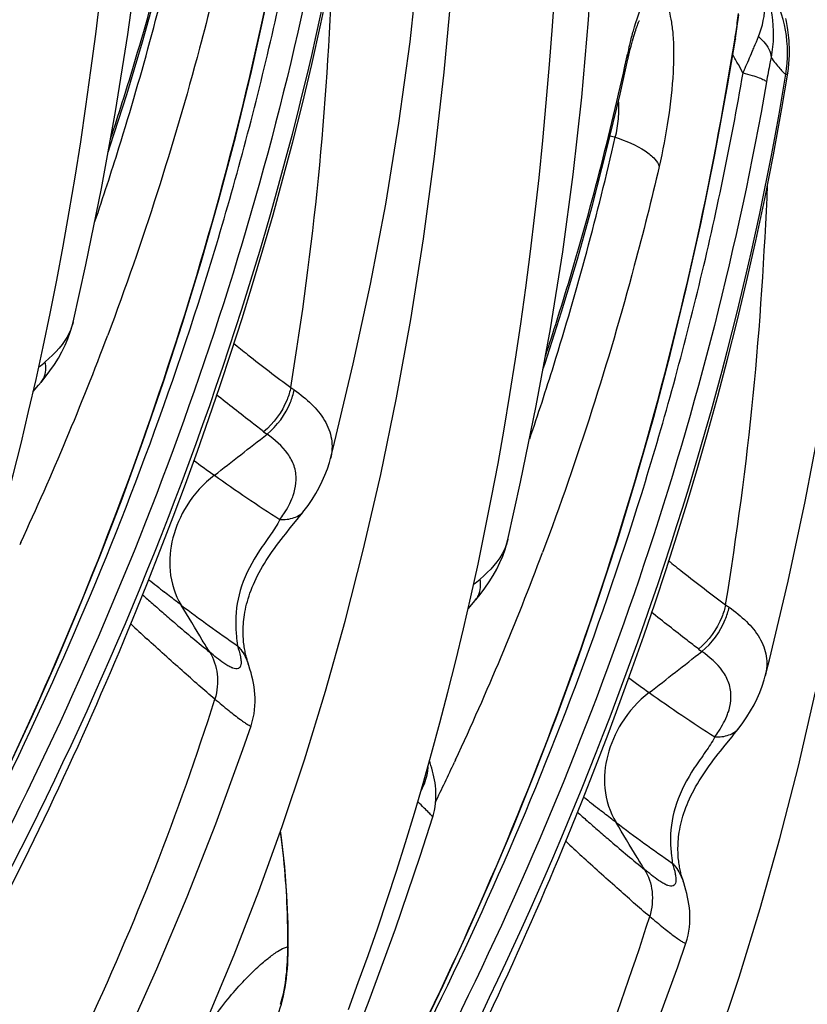
# Model space of a CAD drawing. Units: millimetres. Extents: x 0 to 297, y 0 to 210.
# Drawn here: x 209 to 211, y 85 to 88 of the extents above; entities that cross this region are included whole.
import ezdxf

# ---------------------------------------------------------------- set-up
doc = ezdxf.new("R2010")
doc.units = ezdxf.units.MM
doc.header["$LTSCALE"] = 16.335
doc.layers.add('DTM_AXIS', color=7, linetype='CONTINUOUS')

msp = doc.modelspace()

# ---------------------------------------------------------------- linework, layer by layer
at = {"layer": 'DTM_AXIS', "color": 7, "linetype": 'Continuous'}
for p, q in [((210.95249, 88.26946), (210.97663, 88.41391)), ((210.64067, 88.3527), (210.64381, 88.367)), ((211.00002, 88.3098), (210.98571, 88.33543)), ((211.13816, 88.30894), (211.13816, 88.30891)), ((208.84005, 87.46411), (208.86138, 87.56628)), ((208.93237, 87.54045), (208.93229, 87.54014)), ((208.81796, 87.36326), (208.84005, 87.46411)), ((208.88681, 87.42873), (208.89787, 87.44861)), ((208.79511, 87.26374), (208.81796, 87.36326)), ((208.80942, 87.32609), (208.82573, 87.34502)), ((208.82573, 87.34502), (208.83339, 87.35406)), ((208.8333, 87.35394), (208.83339, 87.35406)), ((209.52039, 87.20164), (209.53085, 87.19387)), ((209.64586, 86.95826), (209.6459, 86.95831)), ((210.18224, 86.79296), (210.20357, 86.89513)), ((208.77084, 86.85975), (208.76748, 86.85254)), ((210.27455, 86.86931), (210.27448, 86.869)), ((210.16014, 86.69212), (210.18224, 86.79296)), ((210.22899, 86.75759), (210.24005, 86.77746)), ((210.13729, 86.59259), (210.16014, 86.69212)), ((210.15161, 86.65495), (210.16791, 86.67388)), ((210.16791, 86.67388), (210.17558, 86.68291)), ((210.17548, 86.6828), (210.17558, 86.68291)), ((210.86258, 86.53049), (210.87304, 86.52273)), ((210.03894, 86.208), (210.06454, 86.30216)), ((210.98805, 86.28712), (210.98808, 86.28716)), ((210.01271, 86.11516), (210.03894, 86.208)), ((210.11302, 86.1886), (210.10963, 86.18131)), ((209.98587, 86.02364), (210.01271, 86.11516)), ((209.95841, 85.93335), (209.98587, 86.02364)), ((209.595, 85.60987), (209.59607, 85.60813)), ((209.59607, 85.60813), (209.59607, 85.60804))]:
    msp.add_line(p, q, dxfattribs=at)
for points in [[(208.93229, 87.54014), (208.97158, 87.71676), (209.01977, 87.95271), (209.06321, 88.19004), (209.10143, 88.42825), (209.13392, 88.66703), (209.16041, 88.90605), (209.18106, 89.14473), (209.19635, 89.38247), (209.20357, 89.53336)], [(209.72665, 87.1182), (209.73923, 87.168), (209.79729, 87.41127), (209.85014, 87.6569), (209.89732, 87.90454), (209.93822, 88.15413), (209.97234, 88.40528), (209.99961, 88.65723), (210.02052, 88.90947), (210.03322, 89.11364)], [(209.34859, 85.39178), (209.42926, 85.58561), (209.50554, 85.78246), (209.57762, 85.98273), (209.64617, 86.18851), (209.71102, 86.39996), (209.77185, 86.6166), (209.82882, 86.8397), (209.88176, 87.06965), (209.93034, 87.30593), (209.97438, 87.54849), (210.01371, 87.7972), (210.04819, 88.05183), (210.07774, 88.31216), (210.10231, 88.57839), (210.1218, 88.85002), (210.13373, 89.07135)], [(209.12941, 86.6537), (209.16221, 86.7351), (209.20245, 86.83731), (209.24128, 86.93858), (209.27911, 87.03992), (209.3159, 87.14131), (209.35161, 87.2426), (209.38654, 87.34472), (209.42066, 87.44763), (209.45389, 87.55125), (209.4865, 87.65649), (209.51835, 87.76309), (209.54944, 87.87122), (209.58014, 87.98244), (209.61033, 88.09677), (209.63988, 88.21412), (209.66896, 88.33583), (209.69734, 88.46163), (209.72487, 88.59167), (209.7517, 88.72788), (209.77766, 88.87077), (209.79598, 88.98009)], [(208.34352, 85.41006), (208.42373, 85.5546), (208.50276, 85.70204), (208.58057, 85.85248), (208.65705, 86.00589), (208.73211, 86.16234), (208.80573, 86.32205), (208.87778, 86.48504), (208.94812, 86.65134), (209.01668, 86.82118), (209.08331, 86.99458), (209.14783, 87.17154), (209.21015, 87.35231), (209.2701, 87.53687), (209.32748, 87.72523), (209.38221, 87.91762), (209.4341, 88.11401), (209.48297, 88.31437), (209.52872, 88.51893), (209.57122, 88.72772), (209.6103, 88.9406)], [(210.39302, 88.21743), (210.40291, 88.33514), (210.41184, 88.45381), (210.41983, 88.57344), (210.42686, 88.69402), (210.43293, 88.81541), (210.43747, 88.92232)], [(208.86138, 87.56628), (208.88193, 87.66976), (208.90165, 87.77452), (208.92055, 87.88054), (208.9386, 87.98783), (208.95578, 88.09634), (208.97207, 88.20603), (208.98748, 88.3169), (209.00198, 88.42894), (209.01558, 88.54215), (209.02825, 88.65649), (209.04001, 88.77196), (209.05083, 88.88857)], [(210.27448, 86.86899), (210.31376, 87.04562), (210.36195, 87.28157), (210.40539, 87.5189), (210.44361, 87.75711), (210.47611, 87.99588), (210.5026, 88.2349), (210.52325, 88.47359), (210.53854, 88.71132), (210.54576, 88.86222)], [(209.04036, 88.0652), (209.04681, 88.0841), (209.09783, 88.24326), (209.14658, 88.40593), (209.19298, 88.5721), (209.23696, 88.74171)], [(210.97663, 88.41391), (210.97706, 88.41663), (210.97937, 88.43152), (210.98153, 88.4462), (210.98353, 88.4607), (210.98537, 88.47493), (210.98701, 88.48878)], [(210.66097, 88.41589), (210.66305, 88.42303), (210.66508, 88.42973), (210.66704, 88.43597), (210.66893, 88.44174), (210.67073, 88.44703), (210.67243, 88.45181), (210.674, 88.45609), (210.67546, 88.45986), (210.67675, 88.46308), (210.67788, 88.46576)], [(210.67788, 88.46576), (210.67883, 88.4679), (210.67955, 88.46947), (210.68003, 88.47046), (210.68018, 88.47075)], [(211.13815, 88.30889), (211.14027, 88.32365), (211.14179, 88.33778), (211.1428, 88.35141), (211.14336, 88.36436), (211.14352, 88.37652), (211.14336, 88.38795), (211.14294, 88.39867), (211.14231, 88.40865), (211.14153, 88.41791), (211.14063, 88.4266), (211.13963, 88.43472), (211.13858, 88.44228), (211.13748, 88.4494), (211.13636, 88.45606), (211.13523, 88.46229), (211.13407, 88.46824), (211.13291, 88.47393), (211.13204, 88.47802)], [(211.06883, 86.44706), (211.08142, 86.49686), (211.13948, 86.74013), (211.19232, 86.98576), (211.2395, 87.2334), (211.2804, 87.48299), (211.31452, 87.73413), (211.3418, 87.98608), (211.3627, 88.23833), (211.3754, 88.4425)], [(210.64498, 88.35176), (210.64568, 88.35494), (210.64788, 88.3647), (210.65009, 88.37414), (210.6523, 88.38324), (210.6545, 88.39198), (210.65669, 88.40035), (210.65885, 88.40833), (210.66097, 88.41589)], [(210.57914, 88.07056), (210.62064, 88.24351), (210.64497, 88.35175)], [(210.47159, 85.98255), (210.50439, 86.06396), (210.54464, 86.16617), (210.58347, 86.26743), (210.62129, 86.36878), (210.65808, 86.47016), (210.6938, 86.57146), (210.72873, 86.67357), (210.76284, 86.77648), (210.79608, 86.88011), (210.82868, 86.98534), (210.86053, 87.09194), (210.89163, 87.20008), (210.92232, 87.31129), (210.95252, 87.42563), (210.98206, 87.54297), (211.01115, 87.66469), (211.03953, 87.79049), (211.06705, 87.92053), (211.09389, 88.05673), (211.11984, 88.19963), (211.13816, 88.30894)], [(209.99923, 85.33475), (210.07429, 85.49119), (210.14792, 85.65091), (210.21997, 85.8139), (210.2903, 85.9802), (210.35887, 86.15004), (210.4255, 86.32344), (210.49001, 86.5004), (210.55234, 86.68116), (210.61228, 86.86573), (210.66967, 87.05409), (210.7244, 87.24647), (210.77628, 87.44286), (210.82515, 87.64323), (210.87091, 87.84779), (210.91341, 88.05658), (210.95249, 88.26946)], [(210.20357, 86.89513), (210.22411, 86.99861), (210.24384, 87.10337), (210.26273, 87.2094), (210.28078, 87.31669), (210.29796, 87.42519), (210.31426, 87.53488), (210.32966, 87.64575), (210.34417, 87.7578), (210.35776, 87.87101), (210.37044, 87.98535), (210.38219, 88.10081), (210.39302, 88.21743)], [(210.38254, 87.39406), (210.389, 87.41296), (210.44001, 87.57211), (210.48877, 87.73478), (210.53517, 87.90095), (210.57914, 88.07056)], [(208.92341, 87.50853), (208.92939, 87.5285), (208.93237, 87.54045)], [(208.89787, 87.44861), (208.90766, 87.46856), (208.91617, 87.48854), (208.92341, 87.50853)], [(208.8333, 87.35394), (208.84626, 87.36985), (208.86097, 87.38935), (208.8745, 87.40898), (208.88681, 87.42873)], [(208.72235, 86.97331), (208.74728, 87.06875), (208.77154, 87.16556), (208.79511, 87.26374)], [(209.6459, 86.95831), (209.65737, 86.97388), (209.66984, 86.99221), (209.68135, 87.01075), (209.69188, 87.02953), (209.70137, 87.04849), (209.70979, 87.06761), (209.71711, 87.08686), (209.72333, 87.10619), (209.72673, 87.1186)], [(209.6241, 86.93059), (209.63112, 86.93937), (209.63806, 86.94816), (209.6449, 86.957)], [(209.58845, 86.88652), (209.60275, 86.90424), (209.6241, 86.93059)], [(209.54718, 86.83207), (209.55375, 86.84127), (209.56049, 86.85043), (209.56734, 86.85953), (209.5743, 86.86858), (209.58135, 86.87758), (209.58845, 86.88652)], [(210.2656, 86.83738), (210.27157, 86.85735), (210.27455, 86.86931)], [(209.46132, 86.63653), (209.46264, 86.64432), (209.46418, 86.65228), (209.46594, 86.6604), (209.46792, 86.66867), (209.47015, 86.67708), (209.47262, 86.68563), (209.47535, 86.6943), (209.47833, 86.70308), (209.48157, 86.71198), (209.48508, 86.72096), (209.48886, 86.73003), (209.49291, 86.73918), (209.49723, 86.74838), (209.50181, 86.75764), (209.50666, 86.76694), (209.51176, 86.77625), (209.5171, 86.78559), (209.52269, 86.79493), (209.52851, 86.80425), (209.53454, 86.81355), (209.54077, 86.82283), (209.54718, 86.83207)], [(210.24005, 86.77746), (210.24984, 86.79742), (210.25836, 86.8174), (210.2656, 86.83738)], [(210.17548, 86.6828), (210.18845, 86.69871), (210.20316, 86.71821), (210.21668, 86.73783), (210.22899, 86.75759)], [(209.45714, 86.58692), (209.45727, 86.59345), (209.45753, 86.60017), (209.45795, 86.60708), (209.45852, 86.61417), (209.45927, 86.62144), (209.4602, 86.6289), (209.46132, 86.63653)], [(209.47269, 86.4863), (209.47182, 86.48901), (209.47094, 86.49187), (209.47004, 86.49487), (209.46913, 86.49799), (209.46822, 86.50125), (209.46731, 86.50463), (209.46641, 86.50815), (209.46551, 86.5118), (209.46464, 86.51558), (209.46378, 86.51951), (209.46295, 86.52359), (209.46215, 86.52783), (209.46138, 86.53225), (209.46065, 86.53688), (209.45996, 86.54169), (209.45933, 86.5467), (209.45876, 86.55189), (209.45826, 86.55726), (209.45783, 86.56282), (209.4575, 86.56855), (209.45727, 86.57447), (209.45715, 86.58059), (209.45714, 86.58692)], [(210.06454, 86.30216), (210.08947, 86.39761), (210.11373, 86.49441), (210.13729, 86.59259)], [(209.48162, 86.29365), (209.48522, 86.30523), (209.48839, 86.31782), (209.49082, 86.33038), (209.49255, 86.34288), (209.4936, 86.3552), (209.49405, 86.36731), (209.49393, 86.37921), (209.49332, 86.39087), (209.49225, 86.40228), (209.49078, 86.41348), (209.48893, 86.42455), (209.48675, 86.4355), (209.48426, 86.44639), (209.48144, 86.45734), (209.47831, 86.4684), (209.47487, 86.47959), (209.47315, 86.48489)], [(210.98808, 86.28716), (210.99955, 86.30274), (211.01203, 86.32107), (211.02354, 86.33961), (211.03407, 86.35838), (211.04356, 86.37734), (211.05198, 86.39647), (211.0593, 86.41571), (211.06552, 86.43505), (211.06891, 86.44745)], [(210.91981, 85.31158), (210.98835, 85.51737), (211.0532, 85.72881), (211.11404, 85.94545), (211.171, 86.16856), (211.22395, 86.39851)], [(207.14367, 82.5095), (207.25365, 82.62574), (207.41752, 82.80506), (207.57647, 82.98653), (207.7299, 83.1694), (207.87813, 83.35394), (208.02107, 83.54005), (208.15822, 83.72696), (208.28991, 83.91502), (208.41726, 84.10583), (208.54016, 84.29936), (208.65845, 84.49547), (208.77296, 84.69582), (208.88377, 84.90095), (208.9904, 85.11031), (209.09278, 85.32405), (209.19083, 85.54232), (209.28428, 85.76482), (209.37281, 85.99095), (209.45634, 86.22058), (209.48163, 86.29368)], [(210.96628, 86.25944), (210.9733, 86.26822), (210.98024, 86.27702), (210.98708, 86.28586)], [(210.93064, 86.21537), (210.94494, 86.2331), (210.96628, 86.25944)], [(210.88936, 86.16093), (210.89594, 86.17013), (210.90267, 86.17929), (210.90952, 86.18839), (210.91648, 86.19744), (210.92353, 86.20644), (210.93064, 86.21537)], [(210.03951, 86.16224), (210.03693, 86.17078), (210.03416, 86.17937), (210.03234, 86.18466)], [(210.05074, 86.10799), (210.04948, 86.11763), (210.04793, 86.12698), (210.04614, 86.13606), (210.04413, 86.14491), (210.04192, 86.15363), (210.03951, 86.16224)], [(210.8035, 85.96538), (210.80483, 85.97318), (210.80636, 85.98114), (210.80812, 85.98926), (210.81011, 85.99753), (210.81233, 86.00594), (210.81481, 86.01448), (210.81753, 86.02315), (210.82051, 86.03194), (210.82376, 86.04083), (210.82727, 86.04982), (210.83105, 86.05889), (210.8351, 86.06804), (210.83941, 86.07724), (210.844, 86.0865), (210.84884, 86.09579), (210.85394, 86.10511), (210.85929, 86.11444), (210.86488, 86.12378), (210.87069, 86.13311), (210.87672, 86.14241), (210.88295, 86.15169), (210.88936, 86.16093)], [(210.04219, 86.01181), (210.04448, 86.01961), (210.04736, 86.03142), (210.04955, 86.04314), (210.05108, 86.05472), (210.052, 86.06602), (210.05237, 86.07701), (210.05224, 86.0877), (210.05168, 86.09803), (210.05074, 86.10799)], [(207.88394, 82.18224), (208.03991, 82.36718), (208.18103, 82.54112), (208.3185, 82.71712), (208.45206, 82.89489), (208.58128, 83.07387), (208.70633, 83.2543), (208.82782, 83.43717), (208.94562, 83.62239), (209.05959, 83.8099), (209.1703, 84.00079), (209.27766, 84.19523), (209.38142, 84.39304), (209.48181, 84.59503), (209.57884, 84.80159), (209.67213, 85.01228), (209.76137, 85.22669), (209.84645, 85.44478), (209.92722, 85.66639), (210.00338, 85.89077), (210.04223, 86.01197)], [(209.59607, 85.60813), (209.59571, 85.68152), (209.59234, 85.76925), (209.58573, 85.85812), (209.57588, 85.94773), (209.57276, 85.96921)], [(210.79933, 85.91578), (210.79945, 85.92231), (210.79972, 85.92903), (210.80013, 85.93594), (210.8007, 85.94303), (210.80145, 85.9503), (210.80238, 85.95776), (210.8035, 85.96538)], [(209.78194, 85.41714), (209.81269, 85.50028), (209.84292, 85.58451), (209.87262, 85.66993), (209.90178, 85.75654), (209.93038, 85.84432), (209.95841, 85.93335)], [(210.81487, 85.81516), (210.81401, 85.81787), (210.81312, 85.82073), (210.81222, 85.82372), (210.81131, 85.82685), (210.8104, 85.8301), (210.80949, 85.83349), (210.80859, 85.83701), (210.8077, 85.84065), (210.80682, 85.84443), (210.80597, 85.84837), (210.80514, 85.85245), (210.80434, 85.85668), (210.80357, 85.86111), (210.80284, 85.86574), (210.80215, 85.87055), (210.80151, 85.87555), (210.80094, 85.88074), (210.80044, 85.88611), (210.80002, 85.89167), (210.79969, 85.89741), (210.79946, 85.90333), (210.79933, 85.90945), (210.79933, 85.91578)], [(210.8238, 85.62251), (210.82741, 85.63409), (210.83058, 85.64667), (210.83301, 85.65924), (210.83473, 85.67173), (210.83579, 85.68405), (210.83623, 85.69616), (210.83612, 85.70807), (210.8355, 85.71973), (210.83443, 85.73113), (210.83296, 85.74234), (210.83112, 85.75341), (210.82894, 85.76436), (210.82644, 85.77524), (210.82363, 85.7862), (210.8205, 85.79725), (210.81705, 85.80845), (210.81533, 85.81375)], [(208.48585, 81.83836), (208.59583, 81.95459), (208.7597, 82.13391), (208.91865, 82.31539), (209.07209, 82.49825), (209.22031, 82.6828), (209.36325, 82.8689), (209.5004, 83.05582), (209.6321, 83.24388), (209.75945, 83.43469), (209.88235, 83.62822), (210.00063, 83.82433), (210.11514, 84.02467), (210.22596, 84.22981), (210.33259, 84.43917), (210.43496, 84.65291), (210.53301, 84.87118), (210.62646, 85.09367), (210.71499, 85.31981), (210.79852, 85.54944), (210.82381, 85.62254)], [(209.59244, 85.52793), (209.5937, 85.54261), (209.59465, 85.55749), (209.59533, 85.57255), (209.59578, 85.58766), (209.59606, 85.60284), (209.59612, 85.60775)], [(209.53694, 85.33874), (209.54014, 85.34497), (209.54342, 85.35156), (209.54678, 85.35855), (209.55022, 85.36602), (209.55373, 85.37397), (209.55729, 85.38243), (209.5609, 85.39151), (209.56454, 85.40125), (209.56816, 85.41163), (209.57169, 85.42259), (209.57512, 85.43415), (209.57839, 85.4463), (209.58144, 85.45891), (209.58424, 85.47195), (209.58675, 85.48544), (209.58896, 85.49926), (209.59086, 85.51343), (209.59244, 85.52793)]]:
    msp.add_lwpolyline(points, dxfattribs=at)
for centre, radius, start, end in [((210.73355, 88.37056), 0.40395, 350.73266, 29.50376), ((209.19989, 89.15493), 1.98801, 337.36504, 338.3518), ((211.99793, 88.07274), 1.38582, 166.93196, 167.74014), ((201.19409, 82.85031), 11.22329, 29.256933, 29.436223), ((208.16154, 89.58691), 3.11264, 336.06008, 337.09996), ((208.34493, 89.50872), 2.91328, 337.11317, 337.41429), ((207.8804, 89.7113), 3.42006, 335.80681, 336.06678), ((210.84041, 88.87536), 0.79986, 251.75311, 252.95332), ((200.48834, 90.71041), 9.13386, 335.065515, 339.421257), ((207.58687, 88.93944), 1.97534, 308.86635, 309.61702), ((212.6187, 91.46098), 5.10714, 233.82756, 233.97551), ((212.16527, 91.01341), 4.83689, 233.74893, 234.67316), ((212.36153, 91.2661), 5.15655, 234.51746, 237.2308), ((201.83053, 90.03927), 9.13386, 335.065515, 339.421257), ((212.28724, 90.60333), 4.96286, 231.03797, 231.74569), ((208.92905, 88.26829), 1.97534, 308.86635, 309.61702), ((213.4381, 91.50958), 6.44731, 228.270148, 228.629449), ((213.69915, 91.80589), 6.84221, 228.628884, 229.027233), ((211.91123, 90.14053), 4.36669, 232.71494, 235.52446), ((213.96088, 90.78983), 5.10714, 233.82756, 233.97551), ((212.32318, 90.01142), 4.68023, 226.6534, 227.48196), ((213.50745, 90.34226), 4.83689, 233.74893, 234.67316), ((213.70372, 90.59495), 5.15655, 234.51746, 237.2308), ((201.91779, 89.99971), 9.03805, 334.13523, 335.008695), ((213.62943, 89.93219), 4.96286, 231.03797, 231.74569), ((214.78029, 90.83844), 6.44731, 228.270148, 228.629449), ((215.04134, 91.13475), 6.84221, 228.628884, 229.027232), ((213.25341, 89.46939), 4.36669, 232.71494, 235.52446), ((213.66537, 89.34028), 4.68023, 226.6534, 227.48196)]:
    msp.add_arc(centre, radius, start, end, dxfattribs=at)
for points, knots in [([(207.52514, 84.16973), (207.79888, 84.52498), (208.29647, 85.27615), (208.90544, 86.48292), (209.36596, 87.75794), (209.56186, 88.64177), (209.6334, 89.08776)], [0, 0, 0, 0, 0.2490736, 0.4987617, 0.7491472, 1, 1, 1, 1]), ([(209.04811, 88.10617), (209.07267, 88.18064), (209.16788, 88.48319), (209.24712, 88.79071), (209.29849, 89.02385)], [0, 0, 0, 0, 0.2472438, 1, 1, 1, 1]), ([(206.65719, 82.98922), (206.80698, 83.12462), (207.11534, 83.43765), (207.5677, 83.97829), (208.03082, 84.62111), (208.65298, 85.62746), (209.33401, 87.06305), (209.68279, 88.31917), (209.79005, 88.97665)], [0, 0, 0, 0, 0.0882859, 0.1917763, 0.3079705, 0.4343848, 0.7087226, 1, 1, 1, 1]), ([(207.50895, 84.14462), (207.77992, 84.49523), (208.27673, 85.23401), (208.89316, 86.41902), (209.29183, 87.46208), (209.52922, 88.32294), (209.62038, 88.76078), (209.65804, 88.9811)], [0, 0, 0, 0, 0.2489151, 0.4986415, 0.7490033, 0.8744449, 1, 1, 1, 1]), ([(209.73042, 88.95335), (209.64277, 88.44824), (209.3873, 87.45204), (208.79805, 86.03229), (208.16199, 84.92304), (207.57047, 84.09389), (207.24456, 83.70242), (207.07218, 83.51552)], [0, 0, 0, 0, 0.2510961, 0.501418, 0.7509018, 0.8754682, 1, 1, 1, 1]), ([(208.9996, 87.85046), (209.02534, 87.92607), (209.12536, 88.23298), (209.2091, 88.54513), (209.26379, 88.78179)], [0, 0, 0, 0, 0.2474829, 1, 1, 1, 1]), ([(209.39914, 88.69125), (209.37516, 88.58895), (209.27428, 88.1864), (209.14831, 87.79005), (209.03937, 87.49991)], [0, 0, 0, 0, 0.253197, 1, 1, 1, 1]), ([(211.16028, 88.67831), (211.18326, 88.64699), (211.21875, 88.60298), (211.26766, 88.55001), (211.30102, 88.51767), (211.33021, 88.49178), (211.35348, 88.47182), (211.36944, 88.45774), (211.37564, 88.44686), (211.37541, 88.44251)], [0, 0, 0, 0, 0.3633587, 0.5277578, 0.6741193, 0.7975034, 0.8932298, 0.9592639, 1, 1, 1, 1]), ([(209.60438, 87.33827), (209.63901, 87.55264), (209.69762, 87.98391), (209.72431, 88.41825), (209.73385, 88.63576)], [0, 0, 0, 0, 0.499345, 1, 1, 1, 1]), ([(211.04629, 88.61128), (211.06734, 88.5736), (211.09654, 88.48933), (211.09491, 88.40022), (211.08674, 88.35701)], [0, 0, 0, 0, 0.4953696, 1, 1, 1, 1]), ([(211.04768, 88.42154), (211.06024, 88.45363), (211.07574, 88.51837), (211.06064, 88.58454), (211.04629, 88.61128)], [0, 0, 0, 0, 0.5316676, 1, 1, 1, 1]), ([(210.66177, 88.44), (210.67102, 88.47297), (210.68473, 88.51644), (210.70941, 88.56011), (210.72461, 88.57425), (210.73621, 88.57382), (210.74296, 88.5694), (210.74876, 88.56233), (210.75624, 88.549), (210.76411, 88.52812), (210.77259, 88.49916), (210.77997, 88.46432), (210.7848, 88.42173), (210.78647, 88.36993), (210.78379, 88.28411), (210.77098, 88.16579), (210.75247, 88.06912), (210.74127, 88.02012)], [0, 0, 0, 0, 0.1411345, 0.1841393, 0.2097858, 0.2193583, 0.2296174, 0.2420035, 0.2568254, 0.292412, 0.3336816, 0.3812068, 0.4390069, 0.5101568, 0.5946578, 0.7928091, 1, 1, 1, 1]), ([(210.97559, 88.41661), (210.97664, 88.42317), (210.98056, 88.44848), (210.98392, 88.47388), (210.9859, 88.49274)], [0, 0, 0, 0, 0.2595365, 1, 1, 1, 1]), ([(210.648, 88.38608), (210.64909, 88.39077), (210.65339, 88.40882), (210.65806, 88.42678), (210.66177, 88.44)], [0, 0, 0, 0, 0.2596842, 1, 1, 1, 1]), ([(208.86732, 83.49859), (209.14106, 83.85384), (209.63866, 84.605), (210.24763, 85.81178), (210.70815, 87.0868), (210.90404, 87.97063), (210.97559, 88.41661)], [0, 0, 0, 0, 0.2490736, 0.4987617, 0.7491472, 1, 1, 1, 1]), ([(210.97559, 88.41663), (210.97594, 88.41621), (210.97652, 88.41538), (210.97667, 88.41434), (210.9766, 88.41391)], [0, 0, 0, 0, 0.5558441, 1, 1, 1, 1]), ([(211.04768, 88.42155), (211.05347, 88.41669), (211.07169, 88.39929), (211.0863, 88.37494), (211.08674, 88.35701)], [0, 0, 0, 0, 0.2964, 1, 1, 1, 1]), ([(210.39029, 87.43503), (210.41485, 87.5095), (210.51006, 87.81204), (210.5893, 88.11956), (210.64067, 88.3527)], [0, 0, 0, 0, 0.2472438, 1, 1, 1, 1]), ([(211.08674, 88.35701), (211.08554, 88.35132), (211.08046, 88.32646), (211.07595, 88.30148), (211.0726, 88.28221)], [0, 0, 0, 0, 0.2290271, 1, 1, 1, 1]), ([(211.08674, 88.35701), (211.09551, 88.34546), (211.10752, 88.32971), (211.12294, 88.31288), (211.12926, 88.30691), (211.13223, 88.30551)], [0, 0, 0, 0, 0.6309237, 0.8570619, 1, 1, 1, 1]), ([(207.99937, 82.31808), (208.14917, 82.45348), (208.45752, 82.7665), (208.90988, 83.30714), (209.373, 83.94997), (209.99517, 84.95632), (210.67619, 86.39191), (211.02497, 87.64802), (211.13223, 88.30551)], [0, 0, 0, 0, 0.0882859, 0.1917763, 0.3079705, 0.4343848, 0.7087226, 1, 1, 1, 1]), ([(208.85114, 83.47348), (209.12211, 83.82409), (209.61891, 84.56286), (210.23534, 85.74788), (210.63402, 86.79093), (210.8714, 87.65179), (210.96257, 88.08964), (211.00023, 88.30995)], [0, 0, 0, 0, 0.2489151, 0.4986415, 0.7490033, 0.8744449, 1, 1, 1, 1]), ([(211.00008, 88.3097), (211.00945, 88.30726), (211.0263, 88.30256), (211.04834, 88.29547), (211.06312, 88.28912), (211.07091, 88.28474), (211.07261, 88.28224)], [0, 0, 0, 0, 0.372092, 0.6734677, 0.8838836, 1, 1, 1, 1]), ([(211.13816, 88.30889), (211.13793, 88.30751), (211.13699, 88.30407), (211.13345, 88.30488), (211.13223, 88.30551)], [0, 0, 0, 0, 0.5066173, 1, 1, 1, 1]), ([(211.0726, 88.28221), (210.98495, 87.77709), (210.72949, 86.78089), (210.14024, 85.36115), (209.50418, 84.2519), (208.91266, 83.42275), (208.58674, 83.03128), (208.41436, 82.84438)], [0, 0, 0, 0, 0.2510961, 0.501418, 0.7509018, 0.8754682, 1, 1, 1, 1]), ([(210.60593, 88.11063), (210.61099, 88.12922), (210.61651, 88.16699), (210.61764, 88.20513), (210.61596, 88.22377)], [0, 0, 0, 0, 0.5072263, 1, 1, 1, 1]), ([(210.34178, 87.17931), (210.36753, 87.25493), (210.46754, 87.56184), (210.55128, 87.87399), (210.60597, 88.11064)], [0, 0, 0, 0, 0.2474829, 1, 1, 1, 1]), ([(210.60593, 88.11063), (210.63808, 88.10019), (210.68227, 88.08211), (210.72622, 88.0479), (210.73949, 88.02894), (210.74133, 88.02011)], [0, 0, 0, 0, 0.6063481, 0.8382672, 1, 1, 1, 1]), ([(210.74133, 88.02011), (210.71734, 87.91781), (210.61646, 87.51526), (210.49049, 87.1189), (210.38155, 86.82877)], [0, 0, 0, 0, 0.253197, 1, 1, 1, 1]), ([(210.94656, 86.66713), (210.98119, 86.88149), (211.0398, 87.31277), (211.06649, 87.74711), (211.07604, 87.96461)], [0, 0, 0, 0, 0.499345, 1, 1, 1, 1]), ([(210.20951, 82.82745), (210.48325, 83.18269), (210.98084, 83.93386), (211.58981, 85.14064), (212.05033, 86.41566), (212.24623, 87.29949), (212.31777, 87.74547)], [0, 0, 0, 0, 0.2490736, 0.4987617, 0.7491472, 1, 1, 1, 1]), ([(209.34156, 81.64694), (209.49135, 81.78233), (209.7997, 82.09536), (210.25207, 82.636), (210.71519, 83.27883), (211.33735, 84.28517), (212.01838, 85.72077), (212.36716, 86.97688), (212.47442, 87.63437)], [0, 0, 0, 0, 0.0882859, 0.1917763, 0.3079705, 0.4343848, 0.7087226, 1, 1, 1, 1]), ([(210.19332, 82.80234), (210.46429, 83.15294), (210.9611, 83.89172), (211.57753, 85.07673), (211.9762, 86.11979), (212.21359, 86.98065), (212.30475, 87.41849), (212.34241, 87.63881)], [0, 0, 0, 0, 0.2489151, 0.4986415, 0.7490033, 0.8744449, 1, 1, 1, 1]), ([(212.41479, 87.61106), (212.32714, 87.10595), (212.07167, 86.10975), (211.48242, 84.69001), (210.84636, 83.58075), (210.25484, 82.75161), (209.92893, 82.36014), (209.75655, 82.17324)], [0, 0, 0, 0, 0.2510961, 0.501418, 0.7509018, 0.8754682, 1, 1, 1, 1]), ([(208.93229, 87.54014), (208.92983, 87.52953), (208.91278, 87.48172), (208.87674, 87.44307), (208.84645, 87.41778)], [0, 0, 0, 0, 0.2164048, 1, 1, 1, 1]), ([(209.42702, 87.47502), (209.44197, 87.46301), (209.50035, 87.41647), (209.5596, 87.37101), (209.60438, 87.33827)], [0, 0, 0, 0, 0.2569584, 1, 1, 1, 1]), ([(208.83339, 87.35406), (208.83671, 87.35802), (208.84841, 87.37711), (208.84931, 87.40109), (208.84645, 87.41778)], [0, 0, 0, 0, 0.2336733, 1, 1, 1, 1]), ([(209.60439, 87.33826), (209.60156, 87.32531), (209.5854, 87.27366), (209.55183, 87.22755), (209.52039, 87.20163)], [0, 0, 0, 0, 0.2455442, 1, 1, 1, 1]), ([(209.53085, 87.19387), (209.5624, 87.21968), (209.59608, 87.2658), (209.61223, 87.3175), (209.61505, 87.33049)], [0, 0, 0, 0, 0.7541939, 1, 1, 1, 1]), ([(209.61503, 87.3305), (209.63375, 87.31701), (209.66875, 87.28923), (209.71091, 87.23921), (209.73396, 87.18015), (209.73177, 87.13831), (209.72675, 87.11863)], [0, 0, 0, 0, 0.271524, 0.5239353, 0.7610108, 1, 1, 1, 1]), ([(209.52036, 87.20166), (209.50871, 87.21064), (209.45983, 87.24838), (209.41119, 87.28644), (209.37438, 87.31574)], [0, 0, 0, 0, 0.238184, 1, 1, 1, 1]), ([(209.62073, 87.05265), (209.62106, 87.06726), (209.61685, 87.09638), (209.58882, 87.14818), (209.55455, 87.17661), (209.53086, 87.19387)], [0, 0, 0, 0, 0.2519445, 0.494688, 1, 1, 1, 1]), ([(209.36839, 87.06715), (209.33481, 87.0411), (209.28099, 86.98144), (209.23533, 86.87683), (209.22467, 86.76855), (209.24652, 86.69769), (209.26597, 86.66626)], [0, 0, 0, 0, 0.2843368, 0.5245394, 0.7527297, 1, 1, 1, 1]), ([(209.61032, 87.00079), (209.61193, 87.00519), (209.61745, 87.02198), (209.62043, 87.03967), (209.62073, 87.05265)], [0, 0, 0, 0, 0.2653498, 1, 1, 1, 1]), ([(209.57052, 86.93017), (209.57485, 86.93597), (209.59044, 86.95807), (209.60349, 86.98216), (209.61032, 87.00079)], [0, 0, 0, 0, 0.2670786, 1, 1, 1, 1]), ([(210.68374, 80.97579), (210.83354, 81.11119), (211.14189, 81.42422), (211.59425, 81.96486), (212.05737, 82.60768), (212.67954, 83.61403), (213.36056, 85.04962), (213.70934, 86.30573), (213.8166, 86.96322)], [0, 0, 0, 0, 0.0882859, 0.1917763, 0.3079705, 0.4343848, 0.7087226, 1, 1, 1, 1]), ([(209.57053, 86.93018), (209.58533, 86.92958), (209.61341, 86.93226), (209.63816, 86.9481), (209.64582, 86.95829)], [0, 0, 0, 0, 0.537332, 1, 1, 1, 1]), ([(213.75697, 86.93992), (213.66932, 86.43481), (213.41386, 85.43861), (212.82461, 84.01886), (212.18855, 82.90961), (211.59703, 82.08046), (211.27111, 81.68899), (211.09873, 81.50209)], [0, 0, 0, 0, 0.2510961, 0.501418, 0.7509018, 0.8754682, 1, 1, 1, 1]), ([(209.57053, 86.93018), (209.56272, 86.91424), (209.54114, 86.8824), (209.49514, 86.81823), (209.4479, 86.73081), (209.4321, 86.63789), (209.43524, 86.576), (209.43868, 86.55103), (209.43944, 86.54078)], [0, 0, 0, 0, 0.1258407, 0.271312, 0.5612221, 0.8213729, 0.9270913, 1, 1, 1, 1]), ([(210.27447, 86.869), (210.27201, 86.85838), (210.25496, 86.81057), (210.21892, 86.77192), (210.18863, 86.74664)], [0, 0, 0, 0, 0.2164048, 1, 1, 1, 1]), ([(210.7692, 86.80388), (210.78416, 86.79186), (210.84253, 86.74532), (210.90179, 86.69987), (210.94656, 86.66713)], [0, 0, 0, 0, 0.2569584, 1, 1, 1, 1]), ([(210.17558, 86.68291), (210.17889, 86.68688), (210.1906, 86.70596), (210.19149, 86.72995), (210.18863, 86.74664)], [0, 0, 0, 0, 0.2336733, 1, 1, 1, 1]), ([(209.26598, 86.66625), (209.26174, 86.66946), (209.24447, 86.68263), (209.22735, 86.69599), (209.21447, 86.70614)], [0, 0, 0, 0, 0.2450444, 1, 1, 1, 1]), ([(209.35386, 86.5209), (209.34626, 86.53316), (209.31661, 86.5814), (209.28781, 86.63016), (209.26597, 86.66626)], [0, 0, 0, 0, 0.2548146, 1, 1, 1, 1]), ([(210.94657, 86.66712), (210.94375, 86.65416), (210.92758, 86.60251), (210.89402, 86.55641), (210.86258, 86.53049)], [0, 0, 0, 0, 0.2455442, 1, 1, 1, 1]), ([(210.87304, 86.52273), (210.90458, 86.54854), (210.93827, 86.59466), (210.95442, 86.64636), (210.95723, 86.65934)], [0, 0, 0, 0, 0.7541939, 1, 1, 1, 1]), ([(210.95721, 86.65936), (210.97594, 86.64587), (211.01094, 86.61809), (211.05309, 86.56806), (211.07614, 86.509), (211.07395, 86.46717), (211.06894, 86.44749)], [0, 0, 0, 0, 0.271524, 0.5239353, 0.7610108, 1, 1, 1, 1]), ([(206.64409, 82.92644), (206.78747, 83.04815), (207.05744, 83.31054), (207.55025, 83.87745), (208.09947, 84.64176), (208.66847, 85.61881), (208.987, 86.30388), (209.12946, 86.65374)], [0, 0, 0, 0, 0.1249764, 0.249565, 0.4988717, 0.7489812, 1, 1, 1, 1]), ([(209.21271, 86.63988), (209.22496, 86.62923), (209.27157, 86.58904), (209.3187, 86.54946), (209.35387, 86.52089)], [0, 0, 0, 0, 0.263693, 1, 1, 1, 1]), ([(210.86254, 86.53052), (210.85089, 86.53949), (210.80201, 86.57724), (210.75337, 86.61529), (210.71656, 86.64459)], [0, 0, 0, 0, 0.238184, 1, 1, 1, 1]), ([(209.37001, 86.37598), (209.35306, 86.38956), (209.31943, 86.41901), (209.24952, 86.48097), (209.19611, 86.52883), (209.16018, 86.56179)], [0, 0, 0, 0, 0.2325047, 0.4781213, 1, 1, 1, 1]), ([(209.43944, 86.54078), (209.44327, 86.52954), (209.44806, 86.51376), (209.45092, 86.49389), (209.45077, 86.48304), (209.44851, 86.47455), (209.44003, 86.46705), (209.43098, 86.46947), (209.4257, 86.47142)], [0, 0, 0, 0, 0.3884612, 0.5370293, 0.6541737, 0.7429687, 0.8156576, 1, 1, 1, 1]), ([(209.43944, 86.54078), (209.4431, 86.53694), (209.45726, 86.52029), (209.46775, 86.50052), (209.473, 86.48484)], [0, 0, 0, 0, 0.2429598, 1, 1, 1, 1]), ([(209.35387, 86.5209), (209.36661, 86.50056), (209.38263, 86.45147), (209.37713, 86.40067), (209.37, 86.37598)], [0, 0, 0, 0, 0.4827862, 1, 1, 1, 1]), ([(209.41042, 86.47893), (209.40601, 86.48152), (209.38634, 86.4944), (209.36807, 86.50923), (209.35387, 86.5209)], [0, 0, 0, 0, 0.2174602, 1, 1, 1, 1]), ([(210.96291, 86.38151), (210.96325, 86.39612), (210.95903, 86.42523), (210.93101, 86.47703), (210.89673, 86.50546), (210.87304, 86.52272)], [0, 0, 0, 0, 0.2519445, 0.494688, 1, 1, 1, 1]), ([(209.4257, 86.47142), (209.4245, 86.47186), (209.41924, 86.474), (209.41421, 86.4767), (209.41042, 86.47893)], [0, 0, 0, 0, 0.2240241, 1, 1, 1, 1]), ([(210.71057, 86.39601), (210.67699, 86.36996), (210.62318, 86.3103), (210.57751, 86.20569), (210.56685, 86.0974), (210.58871, 86.02654), (210.60816, 85.99511)], [0, 0, 0, 0, 0.2843368, 0.5245394, 0.7527297, 1, 1, 1, 1]), ([(207.20825, 82.81842), (207.4363, 83.05667), (207.87933, 83.56497), (208.47673, 84.40604), (208.99278, 85.3455), (209.25845, 86.02386), (209.37001, 86.37598)], [0, 0, 0, 0, 0.235724, 0.4811088, 0.7359955, 1, 1, 1, 1]), ([(209.37, 86.37598), (209.38433, 86.36411), (209.40985, 86.3423), (209.44111, 86.31819), (209.46069, 86.30387), (209.47148, 86.29724), (209.47661, 86.29383), (209.48132, 86.29282), (209.48162, 86.29366)], [0, 0, 0, 0, 0.3998236, 0.7228357, 0.8422547, 0.9288173, 0.9807227, 1, 1, 1, 1]), ([(210.9525, 86.32964), (210.95412, 86.33405), (210.95963, 86.35084), (210.96262, 86.36852), (210.96291, 86.38151)], [0, 0, 0, 0, 0.2653498, 1, 1, 1, 1]), ([(210.91271, 86.25903), (210.91703, 86.26482), (210.93262, 86.28693), (210.94567, 86.31102), (210.9525, 86.32964)], [0, 0, 0, 0, 0.2670786, 1, 1, 1, 1]), ([(210.91271, 86.25903), (210.92751, 86.25844), (210.95559, 86.26111), (210.98034, 86.27695), (210.98801, 86.28715)], [0, 0, 0, 0, 0.537332, 1, 1, 1, 1]), ([(210.91271, 86.25903), (210.90491, 86.2431), (210.88333, 86.21125), (210.83732, 86.14709), (210.79009, 86.05967), (210.77428, 85.96674), (210.77743, 85.90486), (210.78086, 85.87989), (210.78163, 85.86963)], [0, 0, 0, 0, 0.1258407, 0.271312, 0.5612221, 0.8213729, 0.9270913, 1, 1, 1, 1]), ([(210.02721, 86.16622), (210.02693, 86.1601), (210.02413, 86.13506), (210.01538, 86.11084), (210.00643, 86.09404)], [0, 0, 0, 0, 0.2434615, 1, 1, 1, 1]), ([(210.04221, 86.01189), (210.04234, 86.01233), (210.04105, 86.01376), (210.03922, 86.01622), (210.03538, 86.02016), (210.02775, 86.02801), (210.01443, 86.04101), (210.00286, 86.05217), (209.99619, 86.05862)], [0, 0, 0, 0, 0.0210511, 0.0719265, 0.1532623, 0.2647783, 0.5761732, 1, 1, 1, 1]), ([(210.60816, 85.9951), (210.60392, 85.99832), (210.58665, 86.01149), (210.56953, 86.02485), (210.55666, 86.035)], [0, 0, 0, 0, 0.2450444, 1, 1, 1, 1]), ([(210.69605, 85.84976), (210.68845, 85.86202), (210.65879, 85.91026), (210.63, 85.95901), (210.60816, 85.99511)], [0, 0, 0, 0, 0.2548146, 1, 1, 1, 1]), ([(207.98627, 82.2553), (208.12965, 82.37701), (208.39963, 82.6394), (208.89243, 83.20631), (209.44165, 83.97062), (210.01065, 84.94767), (210.32918, 85.63273), (210.47164, 85.98259)], [0, 0, 0, 0, 0.1249764, 0.249565, 0.4988717, 0.7489812, 1, 1, 1, 1]), ([(209.595, 85.60987), (209.59531, 85.63896), (209.59437, 85.75848), (209.58451, 85.8779), (209.57243, 85.96751)], [0, 0, 0, 0, 0.2434298, 1, 1, 1, 1]), ([(210.5549, 85.96873), (210.56715, 85.95809), (210.61375, 85.9179), (210.66089, 85.87832), (210.69606, 85.84975)], [0, 0, 0, 0, 0.263693, 1, 1, 1, 1]), ([(210.71219, 85.70483), (210.69524, 85.71842), (210.66162, 85.74786), (210.5917, 85.80983), (210.5383, 85.85769), (210.50236, 85.89065)], [0, 0, 0, 0, 0.2325047, 0.4781213, 1, 1, 1, 1]), ([(210.78163, 85.86963), (210.78546, 85.85839), (210.79025, 85.84262), (210.79311, 85.82275), (210.79296, 85.8119), (210.7907, 85.80341), (210.78222, 85.79591), (210.77317, 85.79833), (210.76788, 85.80028)], [0, 0, 0, 0, 0.3884612, 0.5370293, 0.6541737, 0.7429687, 0.8156576, 1, 1, 1, 1]), ([(210.78163, 85.86963), (210.78528, 85.86579), (210.79945, 85.84914), (210.80993, 85.82937), (210.81518, 85.8137)], [0, 0, 0, 0, 0.2429598, 1, 1, 1, 1]), ([(210.69605, 85.84975), (210.70879, 85.82942), (210.72482, 85.78032), (210.71932, 85.72953), (210.71219, 85.70483)], [0, 0, 0, 0, 0.4827862, 1, 1, 1, 1]), ([(210.7526, 85.80779), (210.7482, 85.81038), (210.72853, 85.82326), (210.71026, 85.83809), (210.69605, 85.84975)], [0, 0, 0, 0, 0.2174602, 1, 1, 1, 1]), ([(210.76788, 85.80028), (210.76669, 85.80072), (210.76142, 85.80286), (210.7564, 85.80556), (210.7526, 85.80779)], [0, 0, 0, 0, 0.2240241, 1, 1, 1, 1]), ([(208.55043, 82.14728), (208.77848, 82.38552), (209.22151, 82.89383), (209.81892, 83.73489), (210.33497, 84.67436), (210.60064, 85.35271), (210.71219, 85.70483)], [0, 0, 0, 0, 0.235724, 0.4811088, 0.7359955, 1, 1, 1, 1]), ([(210.71219, 85.70483), (210.72652, 85.69296), (210.75204, 85.67116), (210.78329, 85.64705), (210.80287, 85.63273), (210.81366, 85.6261), (210.81879, 85.62268), (210.8235, 85.62167), (210.82381, 85.62252)], [0, 0, 0, 0, 0.3998236, 0.7228357, 0.8422547, 0.9288173, 0.9807227, 1, 1, 1, 1]), ([(209.31327, 85.31277), (209.34317, 85.3601), (209.38849, 85.42525), (209.45305, 85.50009), (209.49447, 85.54183), (209.53056, 85.5733), (209.55956, 85.59452), (209.57923, 85.60604), (209.58981, 85.61012), (209.59388, 85.61057), (209.595, 85.60987)], [0, 0, 0, 0, 0.4042398, 0.5711724, 0.7130809, 0.8286561, 0.9160216, 0.9734642, 0.9904838, 1, 1, 1, 1]), ([(209.57276, 85.43328), (209.58135, 85.46214), (209.5927, 85.52095), (209.59468, 85.5805), (209.595, 85.60987)], [0, 0, 0, 0, 0.5061793, 1, 1, 1, 1])]:
    msp.add_open_spline(points, degree=3, knots=knots, dxfattribs=at)
for points in [[(210.6448, 88.3518), (210.64594, 88.35675), (210.64546, 88.36219), (210.64381, 88.367)], [(209.36839, 87.06716), (209.42277, 87.10911), (209.47676, 87.15155), (209.53085, 87.19387)], [(210.71057, 86.39601), (210.76495, 86.43796), (210.81895, 86.48041), (210.87304, 86.52273)]]:
    msp.add_open_spline(points, degree=3, dxfattribs=at)

doc.saveas('drawing.dxf')
